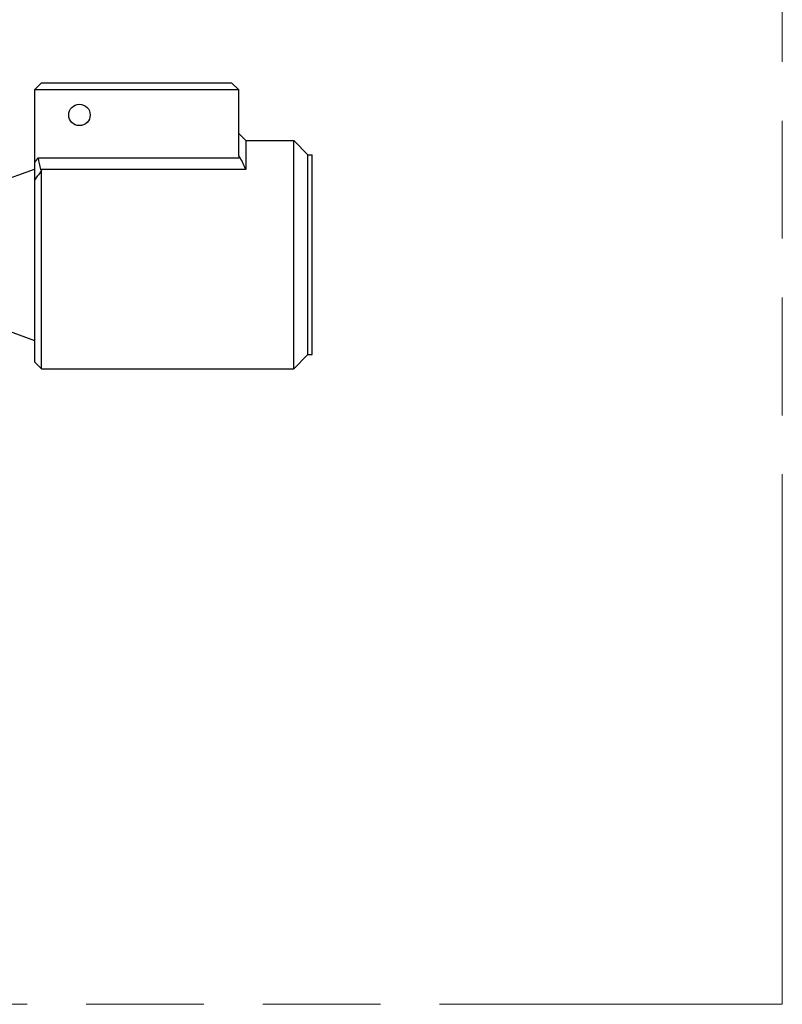
# Model space of a CAD drawing. Units: millimetres. Extents: x -1813 to 13729, y 788 to 6616.
# Drawn here: x 5483 to 6017, y 1838 to 2528 of the extents above; entities that cross this region are included whole.
import ezdxf

# ---------------------------------------------------------------- set-up
doc = ezdxf.new("R2010")
doc.units = ezdxf.units.MM
doc.header["$LTSCALE"] = 825
doc.linetypes.add('PHANTOM', pattern=[0.8, 0.45, -0.05, 0.1, -0.05, 0.1, -0.05])
doc.layers.add('Grundriss', color=7, linetype='CONTINUOUS', lineweight=30)
doc.layers.add('Schraffur', color=1, linetype='PHANTOM', lineweight=18)

msp = doc.modelspace()

# ---------------------------------------------------------------- linework, layer by layer
at = {"layer": 'Grundriss', "lineweight": 30}
for p, q in [((5493.12, 2478.69), (5498.12, 2483.64)), ((5498.12, 2483.64), (5631.12, 2483.64)), ((5631.12, 2483.64), (5636.12, 2478.69)), ((5636.12, 2478.69), (5493.12, 2478.69)), ((5493.12, 2478.69), (5493.12, 2288.25)), ((5636.12, 2432.43), (5636.12, 2478.69)), ((5641.12, 2443.25), (5636.12, 2448.25)), ((5641.12, 2443.25), (5674.62, 2443.25)), ((5641.12, 2443.25), (5641.12, 2422.93)), ((5684.62, 2433.25), (5674.62, 2443.25)), ((5674.62, 2283.25), (5674.62, 2443.25)), ((5495.62, 2431.14), (5637.16, 2431.14)), ((5684.62, 2433.25), (5687.62, 2433.25)), ((5684.62, 2293.25), (5684.62, 2433.25)), ((5687.62, 2293.25), (5687.62, 2433.25)), ((5465.62, 2413.25), (5493.12, 2423.25)), ((5641.12, 2422.93), (5497.21, 2422.93)), ((5498.12, 2283.25), (5498.12, 2422.31)), ((5465.62, 2313.25), (5493.12, 2303.25)), ((5684.62, 2293.25), (5674.62, 2283.25)), ((5684.62, 2293.25), (5687.62, 2293.25)), ((5493.12, 2288.25), (5498.12, 2283.25)), ((5498.12, 2283.25), (5674.62, 2283.25))]:
    msp.add_line(p, q, dxfattribs=at)
for points in [[(5497.52, 2422.73), (5497.37, 2422.83), (5497.21, 2422.93)], [(5498.12, 2422.31), (5497.97, 2422.42), (5497.82, 2422.52), (5497.52, 2422.73)]]:
    msp.add_lwpolyline(points, dxfattribs=at)
msp.add_circle((5524.62, 2461.14), 7.5, dxfattribs=at)
for centre, radius, start, end in [((5785.24, 2215.26), 361.22, 143.29865, 143.96749), ((6053.19, 2535.02), 567.16, 190.55424, 191.39875), ((5238.84, 2111.13), 510.94, 38.77834, 38.96394), ((5765.61, 2224.46), 332.71, 143.51085, 144.39542), ((5733.01, 2247.84), 292.59, 144.40071, 145.07168)]:
    msp.add_arc(centre, radius, start, end, dxfattribs=at)
msp.add_open_spline([(5641.12, 2422.93), (5639.92, 2425.72), (5638.59, 2428.46), (5637.16, 2431.14)], degree=3, dxfattribs=at)
at = {"layer": 'Schraffur', "linetype": 'PHANTOM', "lineweight": 18}
for p, q in [((6016.75, 1838.25), (6016.75, 2938.25)), ((5116.75, 1838.25), (6016.75, 1838.25))]:
    msp.add_line(p, q, dxfattribs=at)

doc.saveas('drawing.dxf')
